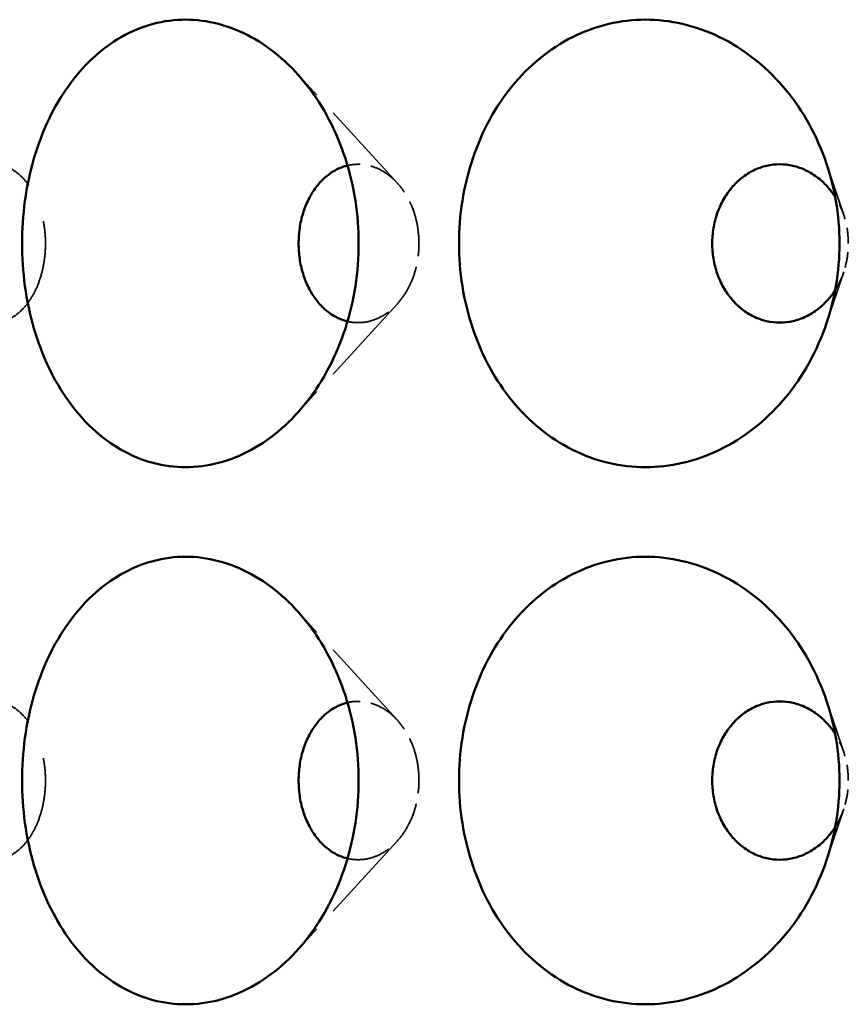
# Model space of a CAD drawing. Units: inches. Extents: x 7 to 248, y 7 to 322.
# Drawn here: x 172 to 181, y 103 to 114 of the extents above; entities that cross this region are included whole.
import ezdxf

# ---------------------------------------------------------------- set-up
doc = ezdxf.new("R2010")
doc.units = ezdxf.units.IN
doc.header["$LTSCALE"] = 1620
doc.header["$MEASUREMENT"] = 0
doc.linetypes.add('DASHED', pattern=[0.2067, 0.1654, -0.0413])
doc.layers.add('Hidden Edges(ACME )', color=7, linetype='DASHED', lineweight=35)
doc.layers.add('Visible Edges(ACME )', color=7, linetype='Continuous', lineweight=50)

msp = doc.modelspace()

# ---------------------------------------------------------------- linework, layer by layer
at = {"layer": 'Hidden Edges(ACME )', "ltscale": 0.003964}
for p, q in [((176.105, 111.929), (174.982, 113.155)), ((176.105, 110.576), (174.982, 109.35)), ((176.105, 105.929), (174.982, 107.155)), ((176.105, 104.576), (174.982, 103.35))]:
    msp.add_line(p, q, dxfattribs=at)
at = {"layer": 'Hidden Edges(ACME )', "ltscale": 0.00392}
for p, q in [((181.095, 111.57), (180.904, 112.14)), ((181.095, 110.935), (180.904, 110.365)), ((181.095, 105.57), (180.904, 106.14)), ((181.095, 104.935), (180.904, 104.365))]:
    msp.add_line(p, q, dxfattribs=at)
at = {"layer": 'Hidden Edges(ACME )', "ltscale": 0.00651}
for points in [[(172.174, 111.253), (172.174, 111.308), (172.171, 111.365), (172.156, 111.479), (172.145, 111.536), (172.115, 111.644), (172.097, 111.696), (172.055, 111.793), (172.031, 111.837), (171.979, 111.916), (171.951, 111.953), (171.888, 112.018), (171.854, 112.047), (171.783, 112.092), (171.747, 112.109), (171.673, 112.132), (171.636, 112.137), (171.565, 112.137), (171.528, 112.132), (171.455, 112.109), (171.419, 112.092), (171.351, 112.047), (171.318, 112.018), (171.257, 111.953), (171.229, 111.916), (171.18, 111.837), (171.158, 111.793), (171.117, 111.696), (171.1, 111.644), (171.072, 111.536), (171.062, 111.479), (171.048, 111.365), (171.045, 111.308), (171.045, 111.197), (171.048, 111.14), (171.062, 111.026), (171.072, 110.97), (171.1, 110.861), (171.117, 110.809), (171.158, 110.712), (171.18, 110.668), (171.229, 110.589), (171.257, 110.552), (171.318, 110.487), (171.351, 110.458), (171.419, 110.413), (171.455, 110.396), (171.528, 110.373), (171.565, 110.368), (171.636, 110.368), (171.673, 110.373), (171.747, 110.396), (171.783, 110.413), (171.854, 110.458), (171.888, 110.487), (171.951, 110.552), (171.979, 110.589), (172.031, 110.668), (172.055, 110.712), (172.097, 110.809), (172.115, 110.861), (172.145, 110.97), (172.156, 111.026), (172.171, 111.14), (172.174, 111.197), (172.174, 111.253)], [(172.174, 105.253), (172.174, 105.308), (172.171, 105.365), (172.156, 105.479), (172.145, 105.536), (172.115, 105.644), (172.097, 105.696), (172.055, 105.793), (172.031, 105.837), (171.979, 105.916), (171.951, 105.953), (171.888, 106.018), (171.854, 106.047), (171.783, 106.092), (171.747, 106.109), (171.673, 106.132), (171.636, 106.137), (171.565, 106.137), (171.528, 106.132), (171.455, 106.109), (171.419, 106.092), (171.351, 106.047), (171.318, 106.018), (171.257, 105.953), (171.229, 105.916), (171.18, 105.837), (171.158, 105.793), (171.117, 105.696), (171.1, 105.644), (171.072, 105.536), (171.062, 105.479), (171.048, 105.365), (171.045, 105.308), (171.045, 105.197), (171.048, 105.14), (171.062, 105.026), (171.072, 104.97), (171.1, 104.861), (171.117, 104.809), (171.158, 104.712), (171.18, 104.668), (171.229, 104.589), (171.257, 104.552), (171.318, 104.487), (171.351, 104.458), (171.419, 104.413), (171.455, 104.396), (171.528, 104.373), (171.565, 104.368), (171.636, 104.368), (171.673, 104.373), (171.747, 104.396), (171.783, 104.413), (171.854, 104.458), (171.888, 104.487), (171.951, 104.552), (171.979, 104.589), (172.031, 104.668), (172.055, 104.712), (172.097, 104.809), (172.115, 104.861), (172.145, 104.97), (172.156, 105.026), (172.171, 105.14), (172.174, 105.197), (172.174, 105.253)]]:
    msp.add_open_spline(points, degree=3, knots=[0, 0, 0, 0, 0.421366, 0.421366, 0.842732, 0.842732, 1.264098, 1.264098, 1.685464, 1.685464, 2.107517, 2.107517, 2.529569, 2.529569, 2.951622, 2.951622, 3.373675, 3.373675, 3.795727, 3.795727, 4.21778, 4.21778, 4.639832, 4.639832, 5.061885, 5.061885, 5.483251, 5.483251, 5.904617, 5.904617, 6.325983, 6.325983, 6.747349, 6.747349, 7.168715, 7.168715, 7.590081, 7.590081, 8.011447, 8.011447, 8.432813, 8.432813, 8.854866, 8.854866, 9.276918, 9.276918, 9.698971, 9.698971, 10.121024, 10.121024, 10.543076, 10.543076, 10.965129, 10.965129, 11.387181, 11.387181, 11.809234, 11.809234, 12.2306, 12.2306, 12.651966, 12.651966, 13.073332, 13.073332, 13.494698, 13.494698, 13.494698, 13.494698], dxfattribs=at)
at = {"layer": 'Hidden Edges(ACME )', "ltscale": 0.001809}
for points, knots in [([(176.348, 111.253), (176.348, 111.308), (176.344, 111.365), (176.327, 111.479), (176.314, 111.536), (176.279, 111.644), (176.257, 111.696), (176.207, 111.793), (176.179, 111.837), (176.118, 111.916), (176.084, 111.953), (176.01, 112.018), (175.969, 112.047), (175.886, 112.092), (175.842, 112.109), (175.754, 112.132), (175.71, 112.137), (175.629, 112.137), (175.589, 112.133), (175.55, 112.123)], [0, 0, 0, 0, 0.421366, 0.421366, 0.842732, 0.842732, 1.264098, 1.264098, 1.685464, 1.685464, 2.107517, 2.107517, 2.529569, 2.529569, 2.951622, 2.951622, 3.373675, 3.373675, 3.759059, 3.759059, 3.759059, 3.759059]), ([(175.55, 110.382), (175.589, 110.372), (175.629, 110.368), (175.71, 110.368), (175.754, 110.373), (175.842, 110.396), (175.886, 110.413), (175.969, 110.458), (176.01, 110.487), (176.084, 110.552), (176.118, 110.589), (176.179, 110.668), (176.207, 110.712), (176.257, 110.809), (176.279, 110.861), (176.314, 110.97), (176.327, 111.026), (176.344, 111.14), (176.348, 111.197), (176.348, 111.253)], [9.735639, 9.735639, 9.735639, 9.735639, 10.121024, 10.121024, 10.543076, 10.543076, 10.965129, 10.965129, 11.387181, 11.387181, 11.809234, 11.809234, 12.2306, 12.2306, 12.651966, 12.651966, 13.073332, 13.073332, 13.494698, 13.494698, 13.494698, 13.494698]), ([(176.348, 105.253), (176.348, 105.308), (176.344, 105.365), (176.327, 105.479), (176.314, 105.536), (176.279, 105.644), (176.257, 105.696), (176.207, 105.793), (176.179, 105.837), (176.118, 105.916), (176.084, 105.953), (176.01, 106.018), (175.969, 106.047), (175.886, 106.092), (175.842, 106.109), (175.754, 106.132), (175.71, 106.137), (175.629, 106.137), (175.589, 106.133), (175.55, 106.123)], [0, 0, 0, 0, 0.421366, 0.421366, 0.842732, 0.842732, 1.264098, 1.264098, 1.685464, 1.685464, 2.107517, 2.107517, 2.529569, 2.529569, 2.951622, 2.951622, 3.373675, 3.373675, 3.759059, 3.759059, 3.759059, 3.759059]), ([(175.55, 104.382), (175.589, 104.372), (175.629, 104.368), (175.71, 104.368), (175.754, 104.373), (175.842, 104.396), (175.886, 104.413), (175.969, 104.458), (176.01, 104.487), (176.084, 104.552), (176.118, 104.589), (176.179, 104.668), (176.207, 104.712), (176.257, 104.809), (176.279, 104.861), (176.314, 104.97), (176.327, 105.026), (176.344, 105.14), (176.348, 105.197), (176.348, 105.253)], [9.735639, 9.735639, 9.735639, 9.735639, 10.121024, 10.121024, 10.543076, 10.543076, 10.965129, 10.965129, 11.387181, 11.387181, 11.809234, 11.809234, 12.2306, 12.2306, 12.651966, 12.651966, 13.073332, 13.073332, 13.494698, 13.494698, 13.494698, 13.494698])]:
    msp.add_open_spline(points, degree=3, knots=knots, dxfattribs=at)
at = {"layer": 'Hidden Edges(ACME )', "ltscale": 0.000649897}
for points, knots in [([(181.146, 111.253), (181.146, 111.308), (181.142, 111.365), (181.122, 111.479), (181.108, 111.536), (181.069, 111.644), (181.044, 111.696), (181.011, 111.754), (181.005, 111.763), (181, 111.772)], [0, 0, 0, 0, 0.421366, 0.421366, 0.842732, 0.842732, 1.264098, 1.264098, 1.343746, 1.343746, 1.343746, 1.343746]), ([(181, 110.733), (181.005, 110.742), (181.011, 110.751), (181.044, 110.809), (181.069, 110.861), (181.108, 110.97), (181.122, 111.026), (181.142, 111.14), (181.146, 111.197), (181.146, 111.253)], [12.150952, 12.150952, 12.150952, 12.150952, 12.2306, 12.2306, 12.651966, 12.651966, 13.073332, 13.073332, 13.494698, 13.494698, 13.494698, 13.494698]), ([(181.146, 105.253), (181.146, 105.308), (181.142, 105.365), (181.122, 105.479), (181.108, 105.536), (181.069, 105.644), (181.044, 105.696), (181.011, 105.754), (181.005, 105.763), (181, 105.772)], [0, 0, 0, 0, 0.421366, 0.421366, 0.842732, 0.842732, 1.264098, 1.264098, 1.343746, 1.343746, 1.343746, 1.343746]), ([(181, 104.733), (181.005, 104.742), (181.011, 104.751), (181.044, 104.809), (181.069, 104.861), (181.108, 104.97), (181.122, 105.026), (181.142, 105.14), (181.146, 105.197), (181.146, 105.253)], [12.150952, 12.150952, 12.150952, 12.150952, 12.2306, 12.2306, 12.651966, 12.651966, 13.073332, 13.073332, 13.494698, 13.494698, 13.494698, 13.494698])]:
    msp.add_open_spline(points, degree=3, knots=knots, dxfattribs=at)
at = {"layer": 'Visible Edges(ACME )'}
for points, knots in [([(173.74, 108.753), (173.62, 108.753), (173.497, 108.768), (173.255, 108.832), (173.135, 108.882), (172.908, 109.011), (172.799, 109.092), (172.6, 109.278), (172.51, 109.383), (172.35, 109.606), (172.276, 109.731), (172.146, 110.004), (172.09, 110.151), (172.001, 110.457), (171.967, 110.616), (171.923, 110.937), (171.913, 111.097), (171.913, 111.408), (171.923, 111.568), (171.967, 111.889), (172.001, 112.048), (172.09, 112.354), (172.146, 112.501), (172.276, 112.774), (172.35, 112.899), (172.51, 113.122), (172.6, 113.227), (172.799, 113.413), (172.908, 113.494), (173.135, 113.623), (173.255, 113.673), (173.497, 113.737), (173.62, 113.753), (173.74, 113.753)], [9.484738, 9.484738, 9.484738, 9.484738, 10.672799, 10.672799, 11.860861, 11.860861, 13.048922, 13.048922, 14.236984, 14.236984, 15.420107, 15.420107, 16.60323, 16.60323, 17.786352, 17.786352, 18.969475, 18.969475, 20.152598, 20.152598, 21.335721, 21.335721, 22.518844, 22.518844, 23.701967, 23.701967, 24.890028, 24.890028, 26.07809, 26.07809, 27.266151, 27.266151, 28.454213, 28.454213, 28.454213, 28.454213]), ([(173.74, 113.753), (173.859, 113.753), (173.983, 113.737), (174.231, 113.673), (174.355, 113.623), (174.593, 113.494), (174.707, 113.413), (174.92, 113.227), (175.017, 113.122), (175.19, 112.899), (175.271, 112.774), (175.414, 112.501), (175.476, 112.354), (175.575, 112.048), (175.613, 111.889), (175.662, 111.568), (175.674, 111.408), (175.674, 111.253), (175.674, 111.097), (175.662, 110.937), (175.613, 110.616), (175.575, 110.457), (175.476, 110.151), (175.414, 110.004), (175.271, 109.731), (175.19, 109.606), (175.017, 109.383), (174.92, 109.278), (174.707, 109.092), (174.593, 109.011), (174.355, 108.882), (174.231, 108.832), (173.983, 108.768), (173.859, 108.753), (173.74, 108.753)], [28.454213, 28.454213, 28.454213, 28.454213, 29.642274, 29.642274, 30.830336, 30.830336, 32.018398, 32.018398, 33.206459, 33.206459, 34.389582, 34.389582, 35.572705, 35.572705, 36.755828, 36.755828, 37.938951, 37.938951, 37.938951, 39.122073, 39.122073, 40.305196, 40.305196, 41.488319, 41.488319, 42.671442, 42.671442, 43.859504, 43.859504, 45.047565, 45.047565, 46.235627, 46.235627, 47.423688, 47.423688, 47.423688, 47.423688]), ([(178.88, 108.753), (178.745, 108.753), (178.606, 108.768), (178.331, 108.832), (178.195, 108.882), (177.936, 109.011), (177.812, 109.092), (177.585, 109.278), (177.481, 109.383), (177.299, 109.606), (177.214, 109.731), (177.064, 110.004), (177, 110.151), (176.897, 110.457), (176.859, 110.616), (176.808, 110.937), (176.796, 111.097), (176.796, 111.408), (176.808, 111.568), (176.859, 111.889), (176.897, 112.048), (177, 112.354), (177.064, 112.501), (177.214, 112.774), (177.299, 112.899), (177.481, 113.122), (177.585, 113.227), (177.812, 113.413), (177.936, 113.494), (178.195, 113.623), (178.331, 113.673), (178.606, 113.737), (178.745, 113.753), (178.88, 113.753)], [9.484738, 9.484738, 9.484738, 9.484738, 10.672799, 10.672799, 11.860861, 11.860861, 13.048922, 13.048922, 14.236984, 14.236984, 15.420107, 15.420107, 16.60323, 16.60323, 17.786352, 17.786352, 18.969475, 18.969475, 20.152598, 20.152598, 21.335721, 21.335721, 22.518844, 22.518844, 23.701967, 23.701967, 24.890028, 24.890028, 26.07809, 26.07809, 27.266151, 27.266151, 28.454213, 28.454213, 28.454213, 28.454213]), ([(178.88, 113.753), (179.015, 113.753), (179.155, 113.737), (179.434, 113.673), (179.573, 113.623), (179.841, 113.494), (179.969, 113.413), (180.207, 113.227), (180.316, 113.122), (180.509, 112.899), (180.599, 112.774), (180.758, 112.501), (180.827, 112.354), (180.938, 112.048), (180.98, 111.889), (181.035, 111.568), (181.048, 111.408), (181.048, 111.253), (181.048, 111.097), (181.035, 110.937), (180.98, 110.616), (180.938, 110.457), (180.827, 110.151), (180.758, 110.004), (180.599, 109.731), (180.509, 109.606), (180.316, 109.383), (180.207, 109.278), (179.969, 109.092), (179.841, 109.011), (179.573, 108.882), (179.434, 108.832), (179.155, 108.768), (179.015, 108.753), (178.88, 108.753)], [28.454213, 28.454213, 28.454213, 28.454213, 29.642274, 29.642274, 30.830336, 30.830336, 32.018398, 32.018398, 33.206459, 33.206459, 34.389582, 34.389582, 35.572705, 35.572705, 36.755828, 36.755828, 37.938951, 37.938951, 37.938951, 39.122073, 39.122073, 40.305196, 40.305196, 41.488319, 41.488319, 42.671442, 42.671442, 43.859504, 43.859504, 45.047565, 45.047565, 46.235627, 46.235627, 47.423688, 47.423688, 47.423688, 47.423688]), ([(175.55, 112.123), (175.546, 112.122), (175.542, 112.121), (175.495, 112.109), (175.452, 112.092), (175.369, 112.047), (175.33, 112.018), (175.258, 111.953), (175.224, 111.916), (175.166, 111.837), (175.138, 111.793), (175.09, 111.696), (175.069, 111.644), (175.036, 111.536), (175.023, 111.479), (175.007, 111.365), (175.003, 111.308), (175.003, 111.197), (175.007, 111.14), (175.023, 111.026), (175.036, 110.97), (175.069, 110.861), (175.09, 110.809), (175.138, 110.712), (175.166, 110.668), (175.224, 110.589), (175.258, 110.552), (175.33, 110.487), (175.369, 110.458), (175.452, 110.413), (175.495, 110.396), (175.542, 110.384), (175.546, 110.383), (175.55, 110.382)], [3.759059, 3.759059, 3.759059, 3.759059, 3.795727, 3.795727, 4.21778, 4.21778, 4.639832, 4.639832, 5.061885, 5.061885, 5.483251, 5.483251, 5.904617, 5.904617, 6.325983, 6.325983, 6.747349, 6.747349, 7.168715, 7.168715, 7.590081, 7.590081, 8.011447, 8.011447, 8.432813, 8.432813, 8.854866, 8.854866, 9.276918, 9.276918, 9.698971, 9.698971, 9.735639, 9.735639, 9.735639, 9.735639]), ([(181, 111.772), (180.976, 111.81), (180.949, 111.845), (180.888, 111.916), (180.849, 111.953), (180.765, 112.018), (180.72, 112.047), (180.626, 112.092), (180.576, 112.109), (180.478, 112.132), (180.428, 112.137), (180.332, 112.137), (180.282, 112.132), (180.184, 112.109), (180.135, 112.092), (180.042, 112.047), (179.997, 112.018), (179.915, 111.953), (179.877, 111.916), (179.811, 111.837), (179.779, 111.793), (179.724, 111.696), (179.701, 111.644), (179.663, 111.536), (179.648, 111.479), (179.63, 111.365), (179.625, 111.308), (179.625, 111.197), (179.63, 111.14), (179.648, 111.026), (179.663, 110.97), (179.701, 110.861), (179.724, 110.809), (179.779, 110.712), (179.811, 110.668), (179.877, 110.589), (179.915, 110.552), (179.997, 110.487), (180.042, 110.458), (180.135, 110.413), (180.184, 110.396), (180.282, 110.373), (180.332, 110.368), (180.428, 110.368), (180.478, 110.373), (180.576, 110.396), (180.626, 110.413), (180.72, 110.458), (180.765, 110.487), (180.849, 110.552), (180.888, 110.589), (180.949, 110.66), (180.976, 110.695), (181, 110.733)], [1.343746, 1.343746, 1.343746, 1.343746, 1.685464, 1.685464, 2.107517, 2.107517, 2.529569, 2.529569, 2.951622, 2.951622, 3.373675, 3.373675, 3.795727, 3.795727, 4.21778, 4.21778, 4.639832, 4.639832, 5.061885, 5.061885, 5.483251, 5.483251, 5.904617, 5.904617, 6.325983, 6.325983, 6.747349, 6.747349, 7.168715, 7.168715, 7.590081, 7.590081, 8.011447, 8.011447, 8.432813, 8.432813, 8.854866, 8.854866, 9.276918, 9.276918, 9.698971, 9.698971, 10.121024, 10.121024, 10.543076, 10.543076, 10.965129, 10.965129, 11.387181, 11.387181, 11.809234, 11.809234, 12.150952, 12.150952, 12.150952, 12.150952]), ([(173.74, 102.753), (173.62, 102.753), (173.496, 102.768), (173.253, 102.833), (173.133, 102.883), (172.904, 103.014), (172.795, 103.095), (172.596, 103.282), (172.505, 103.388), (172.346, 103.612), (172.273, 103.737), (172.144, 104.009), (172.089, 104.156), (172, 104.461), (171.967, 104.619), (171.923, 104.938), (171.913, 105.098), (171.913, 105.408), (171.923, 105.568), (171.967, 105.889), (172.001, 106.048), (172.09, 106.354), (172.146, 106.501), (172.276, 106.774), (172.35, 106.899), (172.51, 107.122), (172.6, 107.227), (172.799, 107.413), (172.908, 107.494), (173.135, 107.623), (173.255, 107.673), (173.497, 107.737), (173.62, 107.753), (173.74, 107.753)], [9.484827, 9.484827, 9.484827, 9.484827, 10.678551, 10.678551, 11.872274, 11.872274, 13.065997, 13.065997, 14.259721, 14.259721, 15.437204, 15.437204, 16.614688, 16.614688, 17.792171, 17.792171, 18.969655, 18.969655, 20.152778, 20.152778, 21.3359, 21.3359, 22.519023, 22.519023, 23.702146, 23.702146, 24.890208, 24.890208, 26.078269, 26.078269, 27.266331, 27.266331, 28.454392, 28.454392, 28.454392, 28.454392]), ([(173.74, 107.753), (173.859, 107.753), (173.983, 107.737), (174.231, 107.673), (174.355, 107.623), (174.593, 107.494), (174.707, 107.413), (174.92, 107.227), (175.017, 107.122), (175.19, 106.899), (175.271, 106.774), (175.414, 106.501), (175.476, 106.354), (175.575, 106.048), (175.613, 105.889), (175.662, 105.568), (175.674, 105.408), (175.674, 105.253), (175.674, 105.098), (175.662, 104.938), (175.613, 104.619), (175.576, 104.461), (175.478, 104.156), (175.416, 104.009), (175.275, 103.737), (175.194, 103.612), (175.022, 103.388), (174.924, 103.282), (174.711, 103.095), (174.596, 103.014), (174.357, 102.883), (174.233, 102.833), (173.984, 102.768), (173.86, 102.753), (173.74, 102.753)], [28.454392, 28.454392, 28.454392, 28.454392, 29.642454, 29.642454, 30.830515, 30.830515, 32.018577, 32.018577, 33.206638, 33.206638, 34.389761, 34.389761, 35.572884, 35.572884, 36.756007, 36.756007, 37.93913, 37.93913, 37.93913, 39.116613, 39.116613, 40.294097, 40.294097, 41.47158, 41.47158, 42.649064, 42.649064, 43.842787, 43.842787, 45.036511, 45.036511, 46.230234, 46.230234, 47.423957, 47.423957, 47.423957, 47.423957]), ([(178.88, 102.753), (178.745, 102.753), (178.606, 102.768), (178.331, 102.832), (178.195, 102.882), (177.936, 103.011), (177.812, 103.092), (177.585, 103.278), (177.481, 103.383), (177.299, 103.606), (177.214, 103.731), (177.064, 104.004), (177, 104.151), (176.897, 104.457), (176.859, 104.616), (176.808, 104.937), (176.796, 105.097), (176.796, 105.408), (176.808, 105.568), (176.859, 105.889), (176.897, 106.048), (177, 106.354), (177.064, 106.501), (177.214, 106.774), (177.299, 106.899), (177.481, 107.122), (177.585, 107.227), (177.812, 107.413), (177.936, 107.494), (178.195, 107.623), (178.331, 107.673), (178.606, 107.737), (178.745, 107.753), (178.88, 107.753)], [9.484738, 9.484738, 9.484738, 9.484738, 10.672799, 10.672799, 11.860861, 11.860861, 13.048922, 13.048922, 14.236984, 14.236984, 15.420107, 15.420107, 16.60323, 16.60323, 17.786352, 17.786352, 18.969475, 18.969475, 20.152598, 20.152598, 21.335721, 21.335721, 22.518844, 22.518844, 23.701967, 23.701967, 24.890028, 24.890028, 26.07809, 26.07809, 27.266151, 27.266151, 28.454213, 28.454213, 28.454213, 28.454213]), ([(178.88, 107.753), (179.015, 107.753), (179.155, 107.737), (179.434, 107.673), (179.573, 107.623), (179.841, 107.494), (179.969, 107.413), (180.207, 107.227), (180.316, 107.122), (180.509, 106.899), (180.599, 106.774), (180.758, 106.501), (180.827, 106.354), (180.938, 106.048), (180.98, 105.889), (181.035, 105.568), (181.048, 105.408), (181.048, 105.253), (181.048, 105.097), (181.035, 104.937), (180.98, 104.616), (180.938, 104.457), (180.827, 104.151), (180.758, 104.004), (180.599, 103.731), (180.509, 103.606), (180.316, 103.383), (180.207, 103.278), (179.969, 103.092), (179.841, 103.011), (179.573, 102.882), (179.434, 102.832), (179.155, 102.768), (179.015, 102.753), (178.88, 102.753)], [28.454213, 28.454213, 28.454213, 28.454213, 29.642274, 29.642274, 30.830336, 30.830336, 32.018398, 32.018398, 33.206459, 33.206459, 34.389582, 34.389582, 35.572705, 35.572705, 36.755828, 36.755828, 37.938951, 37.938951, 37.938951, 39.122073, 39.122073, 40.305196, 40.305196, 41.488319, 41.488319, 42.671442, 42.671442, 43.859504, 43.859504, 45.047565, 45.047565, 46.235627, 46.235627, 47.423688, 47.423688, 47.423688, 47.423688]), ([(175.55, 106.123), (175.546, 106.122), (175.542, 106.121), (175.495, 106.109), (175.452, 106.092), (175.369, 106.047), (175.33, 106.018), (175.258, 105.953), (175.224, 105.916), (175.166, 105.837), (175.138, 105.793), (175.09, 105.696), (175.069, 105.644), (175.036, 105.536), (175.023, 105.479), (175.007, 105.365), (175.003, 105.308), (175.003, 105.197), (175.007, 105.14), (175.023, 105.026), (175.036, 104.97), (175.069, 104.861), (175.09, 104.809), (175.138, 104.712), (175.166, 104.668), (175.224, 104.589), (175.258, 104.552), (175.33, 104.487), (175.369, 104.458), (175.452, 104.413), (175.495, 104.396), (175.542, 104.384), (175.546, 104.383), (175.55, 104.382)], [3.759059, 3.759059, 3.759059, 3.759059, 3.795727, 3.795727, 4.21778, 4.21778, 4.639832, 4.639832, 5.061885, 5.061885, 5.483251, 5.483251, 5.904617, 5.904617, 6.325983, 6.325983, 6.747349, 6.747349, 7.168715, 7.168715, 7.590081, 7.590081, 8.011447, 8.011447, 8.432813, 8.432813, 8.854866, 8.854866, 9.276918, 9.276918, 9.698971, 9.698971, 9.735639, 9.735639, 9.735639, 9.735639]), ([(181, 105.772), (180.976, 105.81), (180.949, 105.845), (180.888, 105.916), (180.849, 105.953), (180.765, 106.018), (180.72, 106.047), (180.626, 106.092), (180.576, 106.109), (180.478, 106.132), (180.428, 106.137), (180.332, 106.137), (180.282, 106.132), (180.184, 106.109), (180.135, 106.092), (180.042, 106.047), (179.997, 106.018), (179.915, 105.953), (179.877, 105.916), (179.811, 105.837), (179.779, 105.793), (179.724, 105.696), (179.701, 105.644), (179.663, 105.536), (179.648, 105.479), (179.63, 105.365), (179.625, 105.308), (179.625, 105.197), (179.63, 105.14), (179.648, 105.026), (179.663, 104.97), (179.701, 104.861), (179.724, 104.809), (179.779, 104.712), (179.811, 104.668), (179.877, 104.589), (179.915, 104.552), (179.997, 104.487), (180.042, 104.458), (180.135, 104.413), (180.184, 104.396), (180.282, 104.373), (180.332, 104.368), (180.428, 104.368), (180.478, 104.373), (180.576, 104.396), (180.626, 104.413), (180.72, 104.458), (180.765, 104.487), (180.849, 104.552), (180.888, 104.589), (180.949, 104.66), (180.976, 104.695), (181, 104.733)], [1.343746, 1.343746, 1.343746, 1.343746, 1.685464, 1.685464, 2.107517, 2.107517, 2.529569, 2.529569, 2.951622, 2.951622, 3.373675, 3.373675, 3.795727, 3.795727, 4.21778, 4.21778, 4.639832, 4.639832, 5.061885, 5.061885, 5.483251, 5.483251, 5.904617, 5.904617, 6.325983, 6.325983, 6.747349, 6.747349, 7.168715, 7.168715, 7.590081, 7.590081, 8.011447, 8.011447, 8.432813, 8.432813, 8.854866, 8.854866, 9.276918, 9.276918, 9.698971, 9.698971, 10.121024, 10.121024, 10.543076, 10.543076, 10.965129, 10.965129, 11.387181, 11.387181, 11.809234, 11.809234, 12.150952, 12.150952, 12.150952, 12.150952])]:
    msp.add_open_spline(points, degree=3, knots=knots, dxfattribs=at)

doc.saveas('drawing.dxf')
